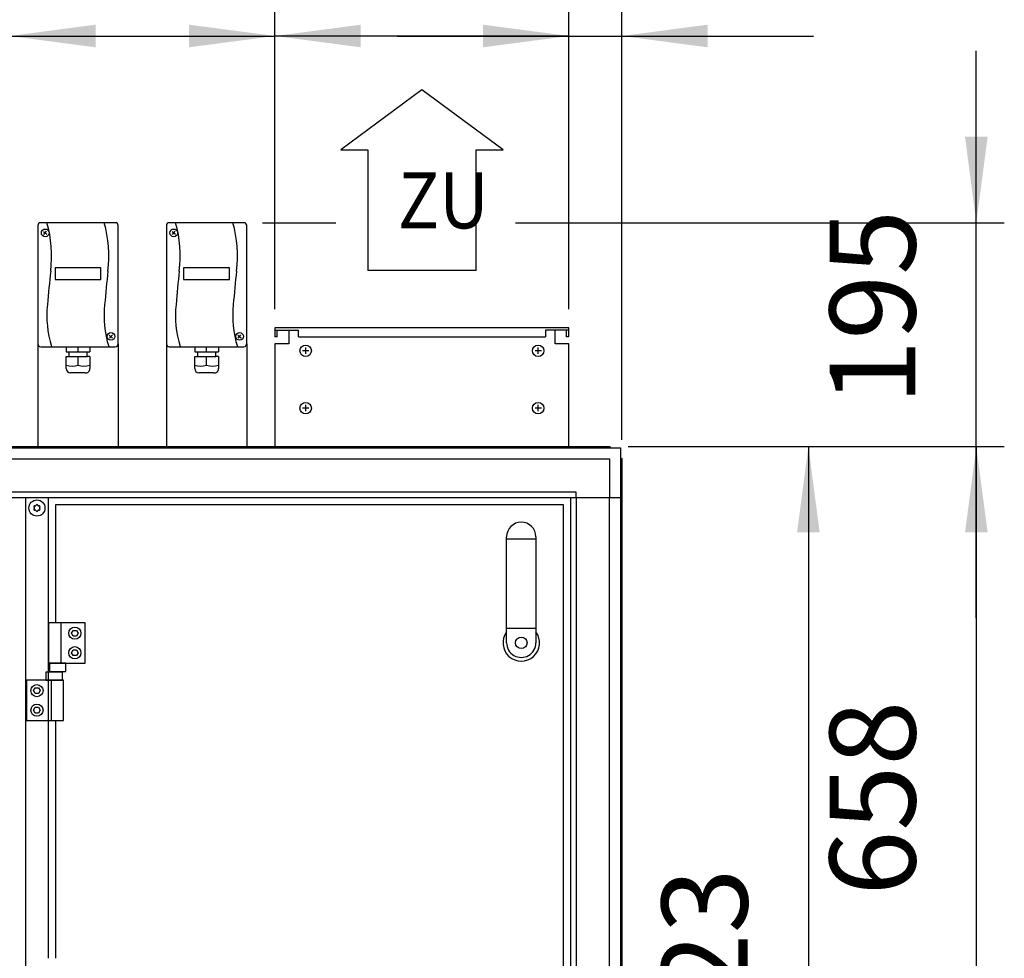
# Model space of a CAD drawing. Units: millimetres. Extents: x 30748 to 48075, y -17036 to -7239.
# Drawn here: x 36434 to 37292, y -9588 to -8771 of the extents above; entities that cross this region are included whole.
import ezdxf

# ---------------------------------------------------------------- set-up
doc = ezdxf.new("R2010")
doc.units = ezdxf.units.MM
doc.layers.add('1', color=7, linetype='Continuous')
doc.styles.add('CONVERTER_18', font='txt.shx', dxfattribs={"width": 0.9})
doc.dimstyles.new('ME10_DIM_22', dxfattribs={"dimtxt": 74.75, "dimasz": 74.75, "dimexe": 24.375, "dimexo": 16.25, "dimgap": 29.25, "dimtad": 1, "dimdec": 0, "dimdsep": 46, "dimtxsty": 'CONVERTER_18', "dimsah": 1, "dimcen": 0.09, "dimclrd": 6, "dimclre": 6, "dimclrt": 3, "dimadec": 0, "dimazin": 0, "dimtfac": 1, "dimtdec": 4, "dimtix": 1, "dimtmove": 0, "dimatfit": 3, "dimfxl": 1, "dimtolj": 1, "dimtzin": 0, "dimarcsym": 0})
doc.dimstyles.new('ME10_DIM_24', dxfattribs={"dimtxt": 74.75, "dimasz": 74.75, "dimexe": 24.375, "dimexo": 16.25, "dimgap": 29.25, "dimtad": 1, "dimdec": 0, "dimdsep": 46, "dimtxsty": 'CONVERTER_18', "dimsah": 1, "dimcen": 0.09, "dimclrd": 6, "dimclre": 6, "dimclrt": 3, "dimadec": 0, "dimazin": 0, "dimtfac": 1, "dimtdec": 4, "dimtix": 1, "dimtmove": 0, "dimatfit": 3, "dimfxl": 1, "dimtolj": 1, "dimtzin": 0, "dimarcsym": 0})
doc.dimstyles.new('ME10_DIM_27', dxfattribs={"dimtxt": 74.75, "dimasz": 74.75, "dimexe": 24.375, "dimexo": 16.25, "dimgap": 29.25, "dimtad": 1, "dimdec": 0, "dimdsep": 46, "dimtxsty": 'CONVERTER_18', "dimsah": 1, "dimcen": 0.09, "dimclrd": 6, "dimclre": 6, "dimclrt": 3, "dimadec": 0, "dimazin": 0, "dimtfac": 1, "dimtdec": 4, "dimtix": 1, "dimtmove": 0, "dimatfit": 3, "dimfxl": 1, "dimtolj": 1, "dimtzin": 0, "dimarcsym": 0})
doc.dimstyles.new('ME10_DIM_30', dxfattribs={"dimtxt": 74.75, "dimasz": 74.75, "dimexe": 24.375, "dimexo": 16.25, "dimgap": 29.25, "dimtad": 1, "dimdec": 0, "dimdsep": 46, "dimtxsty": 'CONVERTER_18', "dimsah": 1, "dimcen": 0.09, "dimclrd": 6, "dimclre": 6, "dimclrt": 3, "dimadec": 0, "dimazin": 0, "dimtfac": 1, "dimtdec": 4, "dimtix": 1, "dimtmove": 0, "dimatfit": 3, "dimfxl": 1, "dimtolj": 1, "dimtzin": 0, "dimarcsym": 0})
doc.dimstyles.new('ME10_DIM_33', dxfattribs={"dimtxt": 74.75, "dimasz": 74.75, "dimexe": 24.375, "dimexo": 16.25, "dimgap": 29.25, "dimtad": 1, "dimdec": 0, "dimdsep": 46, "dimtxsty": 'CONVERTER_18', "dimsah": 1, "dimcen": 0.09, "dimclrd": 6, "dimclre": 6, "dimclrt": 3, "dimadec": 0, "dimazin": 0, "dimtfac": 1, "dimtdec": 4, "dimtix": 1, "dimtmove": 0, "dimatfit": 3, "dimfxl": 1, "dimtolj": 1, "dimtzin": 0, "dimarcsym": 0})
doc.dimstyles.new('ME10_DIM_34', dxfattribs={"dimtxt": 74.75, "dimasz": 74.75, "dimexe": 24.375, "dimexo": 16.25, "dimgap": 29.25, "dimtad": 1, "dimdec": 0, "dimdsep": 46, "dimtxsty": 'CONVERTER_18', "dimsah": 1, "dimcen": 0.09, "dimclrd": 6, "dimclre": 6, "dimclrt": 3, "dimadec": 0, "dimazin": 0, "dimtfac": 1, "dimtdec": 4, "dimtix": 1, "dimtmove": 0, "dimatfit": 3, "dimfxl": 1, "dimtolj": 1, "dimtzin": 0, "dimarcsym": 0})
doc.dimstyles.new('ME10_DIM_37', dxfattribs={"dimtxt": 74.75, "dimasz": 74.75, "dimexe": 24.375, "dimexo": 16.25, "dimgap": 29.25, "dimtad": 1, "dimdec": 0, "dimdsep": 46, "dimtxsty": 'CONVERTER_18', "dimsah": 1, "dimcen": 0.09, "dimclrd": 6, "dimclre": 6, "dimclrt": 3, "dimadec": 0, "dimazin": 0, "dimtfac": 1, "dimtdec": 4, "dimtix": 1, "dimtmove": 0, "dimatfit": 3, "dimfxl": 1, "dimtolj": 1, "dimtzin": 0, "dimarcsym": 0})

# ---------------------------------------------------------------- blocks, each defined once
blk = doc.blocks.new('*D15')
at = {"layer": '1', "color": 6, "linetype": 'Continuous'}
for p, q in [((36964.36, -9142.7), (37145.53, -9142.7)), ((37121.15, -9142.7), (37121.15, -10166.16)), ((36925.72, -10166.16), (37145.53, -10166.16))]:
    blk.add_line(p, q, dxfattribs=at)
at = {"layer": '1', "color": 6}
for points in [[(37130.99, -9217.45), (37111.31, -9217.45), (37121.15, -9142.7)], [(37111.31, -10091.41), (37130.99, -10091.41), (37121.15, -10166.16)]]:
    blk.add_solid(points, dxfattribs=at)
at = {"layer": '1', "color": 3, "insert": (37091.52, -9736.24), "char_height": 74.75, "attachment_point": 7, "rotation": 90, "line_spacing_factor": 0.454545, "style": 'CONVERTER_18'}
blk.add_mtext('1023', dxfattribs=at)
blk = doc.blocks.new('*D17')
at = {"layer": '1', "color": 6, "linetype": 'Continuous'}
for p, q in [((35158.65, -9170.7), (35158.65, -8614.67)), ((36958.65, -9136.99), (36958.65, -8614.67)), ((36958.65, -8639.05), (35158.65, -8639.05))]:
    blk.add_line(p, q, dxfattribs=at)
at = {"layer": '1', "color": 6}
for points in [[(35233.4, -8629.21), (35233.4, -8648.89), (35158.65, -8639.05)], [(36883.9, -8648.89), (36883.9, -8629.21), (36958.65, -8639.05)]]:
    blk.add_solid(points, dxfattribs=at)
at = {"layer": '1', "color": 3, "insert": (35975.63, -8609.42), "char_height": 74.75, "attachment_point": 7, "rotation": 0.00014, "line_spacing_factor": 0.454545, "style": 'CONVERTER_18'}
blk.add_mtext('1800', dxfattribs=at)
blk = doc.blocks.new('*D20')
at = {"layer": '1', "color": 6, "linetype": 'Continuous'}
for p, q in [((36425.65, -9023.05), (36425.65, -8760.92)), ((36656.65, -9023.05), (36656.65, -8760.92)), ((36425.65, -8785.3), (36656.65, -8785.3))]:
    blk.add_line(p, q, dxfattribs=at)
at = {"layer": '1', "color": 6}
for points in [[(36500.4, -8775.46), (36500.4, -8795.14), (36425.65, -8785.3)], [(36581.9, -8795.14), (36581.9, -8775.46), (36656.65, -8785.3)]]:
    blk.add_solid(points, dxfattribs=at)
at = {"layer": '1', "color": 3, "insert": (36485.35, -8755.67), "char_height": 74.75, "attachment_point": 7, "rotation": 0.00014, "line_spacing_factor": 0.454545, "style": 'CONVERTER_18'}
blk.add_mtext('231', dxfattribs=at)
blk = doc.blocks.new('*D23')
at = {"layer": '1', "color": 6, "linetype": 'Continuous'}
for p, q in [((36656.65, -9023.05), (36656.65, -8760.92)), ((36912.65, -9023.05), (36912.65, -8760.92)), ((36912.65, -8785.3), (36656.65, -8785.3))]:
    blk.add_line(p, q, dxfattribs=at)
at = {"layer": '1', "color": 6}
for points in [[(36731.4, -8775.46), (36731.4, -8795.14), (36656.65, -8785.3)], [(36837.9, -8795.14), (36837.9, -8775.46), (36912.65, -8785.3)]]:
    blk.add_solid(points, dxfattribs=at)
at = {"layer": '1', "color": 3, "insert": (36722.82, -8755.67), "char_height": 74.75, "attachment_point": 7, "rotation": 0.00014, "line_spacing_factor": 0.454545, "style": 'CONVERTER_18'}
blk.add_mtext('256', dxfattribs=at)
blk = doc.blocks.new('*D26')
at = {"layer": '1', "color": 6, "linetype": 'Continuous'}
for p, q in [((36912.65, -9023.05), (36912.65, -8760.92)), ((36958.65, -9136.99), (36958.65, -8760.92)), ((36763.15, -8785.3), (36912.65, -8785.3)), ((36912.65, -8785.3), (36958.65, -8785.3)), ((36958.65, -8785.3), (37125.76, -8785.3))]:
    blk.add_line(p, q, dxfattribs=at)
at = {"layer": '1', "color": 6}
for points in [[(36837.9, -8795.14), (36837.9, -8775.46), (36912.65, -8785.3)], [(37033.4, -8775.46), (37033.4, -8795.14), (36958.65, -8785.3)]]:
    blk.add_solid(points, dxfattribs=at)
at = {"layer": '1', "color": 3, "insert": (37044.46, -8755.67), "char_height": 74.75, "attachment_point": 7, "rotation": 0.00014, "line_spacing_factor": 0.454545, "style": 'CONVERTER_18'}
blk.add_mtext('46', dxfattribs=at)
blk = doc.blocks.new('*D27')
at = {"layer": '1', "color": 6, "linetype": 'Continuous'}
for p, q in [((36964.36, -9142.7), (37291.78, -9142.7)), ((37267.4, -9142.7), (37267.4, -9800.7)), ((36629.42, -9800.7), (37017.77, -9800.7)), ((37171.5, -9800.7), (37291.78, -9800.7))]:
    blk.add_line(p, q, dxfattribs=at)
at = {"layer": '1', "color": 6}
for points in [[(37277.24, -9217.45), (37257.56, -9217.45), (37267.4, -9142.7)], [(37257.56, -9725.95), (37277.24, -9725.95), (37267.4, -9800.7)]]:
    blk.add_solid(points, dxfattribs=at)
at = {"layer": '1', "color": 3, "insert": (37237.77, -9533.7), "char_height": 74.75, "attachment_point": 7, "rotation": 90, "line_spacing_factor": 0.454545, "style": 'CONVERTER_18'}
blk.add_mtext('658', dxfattribs=at)
blk = doc.blocks.new('*D30')
at = {"layer": '1', "color": 6, "linetype": 'Continuous'}
for p, q in [((37267.4, -8947.8), (37267.4, -8798.3)), ((36645.9, -8947.8), (36709.71, -8947.8)), ((36866.18, -8947.8), (37291.78, -8947.8)), ((37267.4, -9142.7), (37267.4, -8947.8)), ((36964.36, -9142.7), (37291.78, -9142.7)), ((37267.4, -9292.2), (37267.4, -9142.7))]:
    blk.add_line(p, q, dxfattribs=at)
at = {"layer": '1', "color": 6}
for points in [[(37257.56, -8873.05), (37277.24, -8873.05), (37267.4, -8947.8)], [(37277.24, -9217.45), (37257.56, -9217.45), (37267.4, -9142.7)]]:
    blk.add_solid(points, dxfattribs=at)
at = {"layer": '1', "color": 3, "insert": (37237.77, -9106.39), "char_height": 74.75, "attachment_point": 7, "rotation": 90, "line_spacing_factor": 0.454545, "style": 'CONVERTER_18'}
blk.add_mtext('195', dxfattribs=at)

msp = doc.modelspace()

# ---------------------------------------------------------------- linework, layer by layer
at = {"color": 2, "linetype": 'Continuous'}
for p, q in [((36656.65, -9041.3), (36668.65, -9041.3)), ((36658.65, -9047.3), (36658.65, -9041.3)), ((36912.65, -9041.3), (36900.65, -9041.3)), ((36910.65, -9047.3), (36910.65, -9041.3)), ((36912.65, -9047.3), (36910.65, -9047.3))]:
    msp.add_line(p, q, dxfattribs=at)
at = {"color": 6, "linetype": 'Continuous'}
for p, q in [((36668.65, -9041.3), (36677.15, -9041.3)), ((36677.15, -9047.3), (36677.15, -9041.3)), ((36900.65, -9041.3), (36892.15, -9041.3)), ((36892.15, -9041.3), (36892.15, -9047.3)), ((36677.15, -9047.3), (36892.15, -9047.3))]:
    msp.add_line(p, q, dxfattribs=at)
for centre, radius, start, end in [((36447.44, -9195.07), 0.737, 150, 227.40917), ((36447.44, -9197.33), 0.737, 132.59083, 210), ((36447.44, -9195.07), 0.737, 72.59083, 150), ((36447.44, -9197.33), 0.737, 210, 287.40917), ((36446.4, -9196.2), 0.8, 312.59083, 47.40917), ((36447.9, -9193.6), 0.8, 252.59083, 347.40917), ((36447.9, -9198.8), 0.8, 12.59083, 107.40917), ((36449.4, -9193.94), 0.737, 90, 167.40917), ((36449.4, -9198.46), 0.737, 192.59083, 270), ((36449.4, -9193.94), 0.737, 12.59083, 90), ((36449.4, -9198.46), 0.737, 270, 347.40917), ((36450.9, -9193.6), 0.8, 192.59083, 287.40917), ((36450.9, -9198.8), 0.8, 72.59083, 167.40917), ((36451.36, -9195.07), 0.737, 30, 107.40917), ((36451.36, -9197.33), 0.737, 252.59083, 330), ((36452.4, -9196.2), 0.8, 132.59083, 227.40917), ((36451.36, -9195.07), 0.737, 312.59083, 30), ((36451.36, -9197.33), 0.737, 330, 47.40917)]:
    msp.add_arc(centre, radius, start, end, dxfattribs=at)
at = {"layer": '1', "color": 1, "linetype": 'Continuous'}
for p, q in [((36784.65, -8832.08), (36713.9, -8884.49)), ((36855.4, -8884.49), (36784.65, -8832.08)), ((36713.9, -8884.49), (36737.49, -8884.49)), ((36737.49, -8884.49), (36737.49, -8989.3)), ((36831.82, -8884.49), (36855.4, -8884.49)), ((36831.82, -8989.3), (36831.82, -8884.49)), ((36831.82, -8989.3), (36737.49, -8989.3)), ((36452.65, -9055.8), (36517.65, -9055.8)), ((36564.65, -9055.8), (36629.65, -9055.8)), ((36465.8, -9296.2), (36465.8, -9193.2)), ((36465.9, -9193.2), (36907.65, -9193.2)), ((36907.65, -9193.2), (36907.65, -9727.2)), ((36858.4, -9313.54), (36858.4, -9221.29)), ((36883.9, -9221.29), (36883.9, -9313.54)), ((36465.8, -9588.2), (36465.8, -9381.2))]:
    msp.add_line(p, q, dxfattribs=at)
at = {"layer": '1', "color": 2, "linetype": 'Continuous'}
for p, q in [((36450.15, -8950.3), (36450.15, -9053.3)), ((36517.65, -8947.8), (36452.65, -8947.8)), ((36520.15, -9053.3), (36520.15, -8950.3)), ((36562.15, -8950.3), (36562.15, -9053.3)), ((36629.65, -8947.8), (36564.65, -8947.8)), ((36632.15, -9053.3), (36632.15, -8950.3)), ((36656.65, -9039.3), (36656.65, -9047.3)), ((36912.65, -9039.3), (36656.65, -9039.3)), ((36668.65, -9041.3), (36668.65, -9053.3)), ((36900.65, -9053.3), (36900.65, -9041.3)), ((36912.65, -9047.3), (36912.65, -9039.3)), ((36450.15, -9053.3), (36450.15, -9142.7)), ((36520.15, -9053.3), (36520.15, -9142.7)), ((36562.15, -9053.3), (36562.15, -9142.7)), ((36632.15, -9053.3), (36632.15, -9142.7)), ((36658.65, -9047.3), (36656.65, -9047.3)), ((36656.65, -9053.3), (36656.65, -9142.7)), ((36668.65, -9053.3), (36656.65, -9053.3)), ((36912.65, -9053.3), (36900.65, -9053.3)), ((36912.65, -9142.7), (36912.65, -9053.3))]:
    msp.add_line(p, q, dxfattribs=at)
at = {"layer": '1', "color": 6, "linetype": 'Continuous'}
for p, q in [((36455.13, -8955.49), (36458.01, -8957.87)), ((36455.37, -8958.1), (36457.76, -8955.23)), ((36567.13, -8955.49), (36570.01, -8957.87)), ((36567.37, -8958.1), (36569.76, -8955.23)), ((36465.15, -8987.19), (36465.15, -8997.23)), ((36505.15, -8987.19), (36465.15, -8987.19)), ((36505.15, -8997.23), (36505.15, -8987.19)), ((36577.15, -8987.19), (36577.15, -8997.23)), ((36617.15, -8987.19), (36577.15, -8987.19)), ((36617.15, -8997.23), (36617.15, -8987.19)), ((36465.15, -8997.23), (36505.15, -8997.23)), ((36577.15, -8997.23), (36617.15, -8997.23)), ((36512.42, -9045.61), (36515.3, -9048)), ((36512.66, -9048.23), (36515.05, -9045.36)), ((36624.42, -9045.61), (36627.3, -9048)), ((36624.66, -9048.23), (36627.05, -9045.36)), ((36474.91, -9055.8), (36474.91, -9060.2)), ((36474.91, -9060.2), (36477.15, -9060.2)), ((36477.15, -9060.2), (36477.15, -9064.2)), ((36477.15, -9060.2), (36493.15, -9060.2)), ((36485.15, -9060.2), (36485.15, -9055.8)), ((36493.15, -9064.2), (36493.15, -9060.2)), ((36493.15, -9060.2), (36495.39, -9060.2)), ((36495.39, -9055.8), (36495.39, -9060.2)), ((36586.91, -9055.8), (36586.91, -9060.2)), ((36586.91, -9060.2), (36589.15, -9060.2)), ((36589.15, -9060.2), (36589.15, -9064.2)), ((36589.15, -9060.2), (36605.15, -9060.2)), ((36597.15, -9060.2), (36597.15, -9055.8)), ((36605.15, -9064.2), (36605.15, -9060.2)), ((36605.15, -9060.2), (36607.39, -9060.2)), ((36607.39, -9055.8), (36607.39, -9060.2)), ((36686.15, -9059.3), (36680.65, -9059.3)), ((36683.4, -9062.05), (36683.4, -9056.55)), ((36888.65, -9059.3), (36883.15, -9059.3)), ((36885.9, -9062.05), (36885.9, -9056.55)), ((36474.75, -9074.82), (36474.75, -9064.2)), ((36474.75, -9064.2), (36477.15, -9064.2)), ((36477.15, -9064.2), (36493.15, -9064.2)), ((36485.15, -9071.77), (36485.15, -9064.2)), ((36495.55, -9064.2), (36493.15, -9064.2)), ((36495.55, -9064.2), (36495.55, -9074.82)), ((36586.75, -9074.82), (36586.75, -9064.2)), ((36586.75, -9064.2), (36589.15, -9064.2)), ((36589.15, -9064.2), (36605.15, -9064.2)), ((36597.15, -9071.77), (36597.15, -9064.2)), ((36607.55, -9064.2), (36605.15, -9064.2)), ((36607.55, -9064.2), (36607.55, -9074.82)), ((36491.27, -9078.6), (36478.53, -9078.6)), ((36603.27, -9078.6), (36590.53, -9078.6)), ((36686.15, -9109.25), (36680.65, -9109.25)), ((36683.4, -9112), (36683.4, -9106.5)), ((36888.65, -9109.25), (36883.15, -9109.25)), ((36885.9, -9112), (36885.9, -9106.5)), ((35643.75, -9143.7), (36948.77, -9143.7)), ((35643.75, -9153.3), (36914.5, -9153.3)), ((36914.5, -9153.3), (36948.05, -9153.3)), ((36948.05, -9153.3), (36948.05, -9186.95)), ((36957.65, -9152.58), (36957.65, -10232.82)), ((36914.4, -9182.45), (35968.65, -9182.45)), ((36918.9, -9182.45), (36914.4, -9182.45)), ((36918.9, -9186.95), (36918.9, -9182.45)), ((35968.65, -9186.95), (36957.65, -9186.95)), ((36439.4, -9186.95), (36439.4, -10198.45)), ((36459.4, -9588.2), (36459.4, -9186.95)), ((36459.4, -9296.2), (36459.4, -9186.95)), ((36914.4, -9893.2), (36914.4, -9186.95)), ((36918.9, -9186.95), (36918.9, -9893.2)), ((36948.05, -10198.45), (36948.05, -9186.95)), ((36858.4, -9222.93), (36883.9, -9222.93)), ((36459.4, -9296.2), (36459.4, -9331.2)), ((36491.4, -9296.2), (36459.4, -9296.2)), ((36470.07, -9296.2), (36470.07, -9331.2)), ((36479.51, -9305.2), (36480.96, -9302.7)), ((36480.96, -9302.7), (36483.84, -9302.7)), ((36483.84, -9302.7), (36485.29, -9305.2)), ((36491.4, -9331.2), (36491.4, -9296.2)), ((36858.4, -9300.76), (36883.9, -9300.76)), ((36480.96, -9307.7), (36479.51, -9305.2)), ((36483.84, -9307.7), (36480.96, -9307.7)), ((36485.29, -9305.2), (36483.84, -9307.7)), ((36479.51, -9322.2), (36480.96, -9319.7)), ((36480.96, -9319.7), (36483.84, -9319.7)), ((36483.84, -9319.7), (36485.29, -9322.2)), ((36480.96, -9324.7), (36479.51, -9322.2)), ((36483.84, -9324.7), (36480.96, -9324.7)), ((36485.29, -9322.2), (36483.84, -9324.7)), ((36459.4, -9331.2), (36491.4, -9331.2)), ((36460.26, -9331.2), (36460.26, -9338.4)), ((36474.54, -9331.2), (36460.26, -9331.2)), ((36474.54, -9338.4), (36474.54, -9331.2)), ((36457.01, -9339), (36457.01, -9346.2)), ((36471.79, -9339), (36457.01, -9339)), ((36460.26, -9338.4), (36474.54, -9338.4)), ((36471.79, -9346.2), (36471.79, -9339)), ((36440.4, -9346.2), (36440.4, -9381.2)), ((36472.4, -9346.2), (36440.4, -9346.2)), ((36446.51, -9355.2), (36447.96, -9352.7)), ((36447.96, -9352.7), (36450.84, -9352.7)), ((36450.84, -9352.7), (36452.29, -9355.2)), ((36457.01, -9346.2), (36471.79, -9346.2)), ((36461.73, -9346.2), (36461.73, -9381.2)), ((36472.4, -9381.2), (36472.4, -9346.2)), ((36447.96, -9357.7), (36446.51, -9355.2)), ((36450.84, -9357.7), (36447.96, -9357.7)), ((36452.29, -9355.2), (36450.84, -9357.7)), ((36446.51, -9372.2), (36447.96, -9369.7)), ((36447.96, -9369.7), (36450.84, -9369.7)), ((36450.84, -9369.7), (36452.29, -9372.2)), ((36447.96, -9374.7), (36446.51, -9372.2)), ((36450.84, -9374.7), (36447.96, -9374.7)), ((36452.29, -9372.2), (36450.84, -9374.7)), ((36440.4, -9381.2), (36472.4, -9381.2)), ((36459.4, -9588.2), (36459.4, -9381.2))]:
    msp.add_line(p, q, dxfattribs=at)
at = {"layer": '1', "color": 3, "linetype": 'Continuous'}
for p, q in [((35643.75, -9142.7), (36948.11, -9142.7)), ((36948.11, -9142.7), (36948.77, -9143.7)), ((36948.77, -9143.7), (36957.65, -9143.7)), ((36957.65, -9143.7), (36957.65, -9152.58)), ((36957.65, -9152.58), (36958.65, -9153.24)), ((36958.65, -9153.24), (36958.65, -10232.16))]:
    msp.add_line(p, q, dxfattribs=at)
at = {"layer": '1', "color": 6, "linetype": 'Continuous'}
for centre, radius in [((36456.57, -8956.67), 3.35), ((36568.57, -8956.67), 3.35), ((36513.86, -9046.8), 3.35), ((36625.86, -9046.8), 3.35), ((36683.4, -9059.3), 5), ((36885.9, -9059.3), 5), ((36683.4, -9109.25), 5), ((36885.9, -9109.25), 5), ((36449.4, -9196.2), 7), ((36482.4, -9305.2), 5.3), ((36871.15, -9313.54), 5), ((36482.4, -9322.2), 5.3), ((36449.4, -9355.2), 5.3), ((36449.4, -9372.2), 5.3)]:
    msp.add_circle(centre, radius, dxfattribs=at)
at = {"layer": '1', "color": 2, "linetype": 'Continuous'}
for centre, start, end in [((36452.65, -8950.3), 90, 180), ((36517.65, -8950.3), 0, 90), ((36564.65, -8950.3), 90, 180), ((36629.65, -8950.3), 360, 90)]:
    msp.add_arc(centre, 2.5, start, end, dxfattribs=at)
at = {"layer": '1', "color": 6, "linetype": 'Continuous'}
for centre, radius, start, end in [((36355.81, -8976.83), 106.37, 352.95311, 15.83629), ((36405.66, -8976.83), 106.37, 352.95311, 15.83629), ((36467.81, -8976.83), 106.37, 352.95311, 15.83629), ((36517.66, -8976.83), 106.37, 352.95311, 15.83629), ((37579.87, -9115.14), 1125.48, 173.60995, 175.10488), ((37629.72, -9115.14), 1125.48, 173.60995, 175.10488), ((37691.87, -9115.14), 1125.48, 173.60995, 175.10488), ((37741.72, -9115.14), 1125.48, 173.60995, 175.10488), ((36550.05, -9028.53), 92.04, 174.11872, 197.092), ((36599.9, -9028.53), 92.04, 174.11872, 197.092), ((36662.05, -9028.53), 92.04, 174.11872, 197.092), ((36711.9, -9028.53), 92.04, 174.11872, 197.092), ((36479.95, -9056.08), 16.54, 251.66102, 288.31813), ((36478.53, -9074.82), 3.78, 180.00013, 269.99987), ((36490.35, -9056.08), 16.54, 251.68238, 288.33847), ((36491.73, -9074.8), 3.82, 263.05306, 359.79951), ((36591.95, -9056.08), 16.54, 251.66102, 288.31813), ((36590.53, -9074.82), 3.78, 180.00013, 269.99987), ((36602.35, -9056.08), 16.54, 251.68238, 288.33847), ((36603.73, -9074.8), 3.82, 263.05306, 359.79951), ((36871.15, -9313.62), 15.93, 143.1754, 36.82713)]:
    msp.add_arc(centre, radius, start, end, dxfattribs=at)
at = {"layer": '1', "color": 1, "linetype": 'Continuous'}
for centre, radius, start, end in [((36452.65, -9053.3), 2.5, 180, 270), ((36517.65, -9053.3), 2.5, 270, 0), ((36564.65, -9053.3), 2.5, 180, 270), ((36629.65, -9053.3), 2.5, 270, 0), ((36871.15, -9221.29), 12.75, 0.00007, 179.99993), ((36871.15, -9313.54), 12.75, 179.99993, 0.00007)]:
    msp.add_arc(centre, radius, start, end, dxfattribs=at)

# ---------------------------------------------------------------- texts
at = {"layer": '1', "color": 3, "style": 'CONVERTER_18', "width": 0.9}
msp.add_text('ZU', height=48.75, dxfattribs=at).set_placement((36763.59, -8952.77))

# ---------------------------------------------------------------- dimensions: what is measured, and where the dimension line sits
at = {"layer": '1'}
for base, p1, p2, dimstyle, picture, middle in [((36958.65, -8639.05), (35158.65, -9186.95), (36958.65, -9153.24), 'ME10_DIM_24', '*D17', (36058.65, -8581.34)), ((36425.65, -8785.3), (36656.65, -9039.3), (36425.65, -9039.3), 'ME10_DIM_27', '*D20', (36541.15, -8727.59)), ((36912.65, -8785.3), (36656.65, -9039.3), (36912.65, -9039.3), 'ME10_DIM_30', '*D23', (36784.65, -8727.59)), ((36912.65, -8785.3), (36958.65, -9153.24), (36912.65, -9039.3), 'ME10_DIM_33', '*D26', (37085.11, -8727.59))]:
    dim = msp.add_linear_dim(base=base, p1=p1, p2=p2, dimstyle=dimstyle, dxfattribs=at)
    dim.commit()
    dim.dimension.update_dxf_attribs({"geometry": picture, "text_midpoint": middle, "text_rotation": 0.00014})
for base, p1, dimstyle, picture, middle in [((37267.4, -9142.7), (36629.65, -8947.8), 'ME10_DIM_37', '*D30', (37209.69, -9045.25)), ((37267.4, -9142.7), (36613.17, -9800.7), 'ME10_DIM_34', '*D27', (37209.69, -9471.7)), ((37121.15, -9142.7), (36909.47, -10166.16), 'ME10_DIM_22', '*D15', (37063.44, -9654.43))]:
    dim = msp.add_linear_dim(base=base, p1=p1, p2=(36948.11, -9142.7), angle=90, dimstyle=dimstyle, dxfattribs=at)
    dim.commit()
    dim.dimension.update_dxf_attribs({"geometry": picture, "text_midpoint": middle, "text_rotation": 90})

doc.saveas('drawing.dxf')
